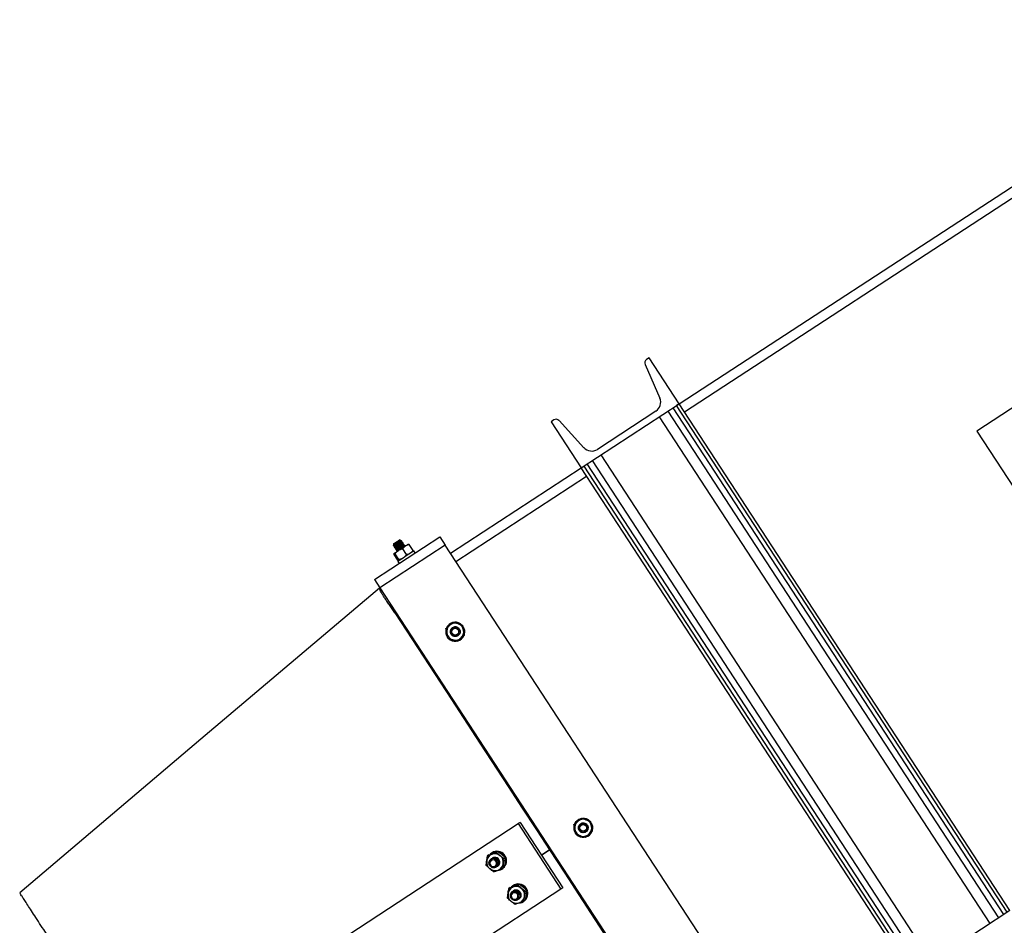
# Model space of a CAD drawing. Units: inches. Extents: x 0 to 1440, y 0 to 708.
# Drawn here: x 1001 to 1026, y 412 to 435 of the extents above; entities that cross this region are included whole.
import ezdxf

# ---------------------------------------------------------------- set-up
doc = ezdxf.new("R2010")
doc.units = ezdxf.units.IN
doc.header["$LTSCALE"] = 50
doc.header["$MEASUREMENT"] = 0

# ---------------------------------------------------------------- blocks, each defined once
blk = doc.blocks.new('COMBINED-20')
at = {"color": 2}
for p, q in [((4698.525, 436.94), (4713.598, 446.78)), ((4698.662, 436.731), (4713.734, 446.571)), ((4711.17, 439.523), (4706.146, 436.243)), ((4697.754, 438.121), (4697.683, 438.075)), ((4698.525, 436.94), (4697.754, 438.121)), ((4697.646, 437.951), (4698.025, 437.086)), ((4696.013, 435.3), (4698.525, 436.94)), ((4697.925, 436.752), (4696.427, 435.774)), ((4706.714, 423.776), (4698.241, 436.755)), ((4706.844, 423.861), (4698.371, 436.84)), ((4698.525, 436.94), (4698.454, 436.894)), ((4706.927, 423.915), (4698.454, 436.894)), ((4706.998, 423.961), (4698.525, 436.94)), ((4695.313, 436.528), (4695.242, 436.481)), ((4696.08, 435.817), (4695.442, 436.512)), ((4706.491, 423.631), (4698.018, 436.61)), ((4695.242, 436.481), (4696.013, 435.3)), ((4706.146, 436.243), (4709.426, 431.219)), ((4704.77, 422.507), (4696.297, 435.486)), ((4704.993, 422.652), (4696.52, 435.631)), ((4692.663, 433.114), (4696.013, 435.3)), ((4696.084, 435.347), (4696.013, 435.3)), ((4704.486, 422.321), (4696.013, 435.3)), ((4704.557, 422.368), (4696.084, 435.347)), ((4704.64, 422.422), (4696.167, 435.401)), ((4692.8, 432.905), (4696.15, 435.091)), ((4690.715, 432.439), (4692.39, 433.533)), ((4692.39, 433.533), (4692.527, 433.323)), ((4692.527, 433.323), (4690.852, 432.23)), ((4691.196, 433.31), (4691.197, 433.311)), ((4691.203, 433.344), (4691.197, 433.312)), ((4691.206, 433.357), (4691.205, 433.352)), ((4691.216, 433.273), (4691.219, 433.268)), ((4691.243, 433.232), (4691.247, 433.226)), ((4691.376, 433.448), (4691.353, 433.452)), ((4691.369, 433.432), (4691.377, 433.446)), ((4691.415, 433.426), (4691.411, 433.431)), ((4691.533, 433.077), (4691.437, 433.224)), ((4691.442, 433.384), (4691.439, 433.389)), ((4691.47, 433.342), (4691.466, 433.347)), ((4691.492, 433.29), (4691.497, 433.299)), ((4691.497, 433.3), (4691.493, 433.305)), ((4691.701, 433.186), (4691.604, 433.334)), ((4701.273, 419.925), (4692.527, 433.323)), ((4691.31, 432.931), (4691.214, 433.079)), ((4691.337, 432.949), (4691.241, 433.097)), ((4691.27, 433.19), (4691.274, 433.184)), ((4691.316, 433.184), (4691.31, 433.171)), ((4691.418, 432.976), (4691.424, 432.976)), ((4691.757, 433.119), (4691.723, 433.171)), ((4691.315, 432.905), (4691.349, 432.853)), ((4690.715, 432.439), (4690.852, 432.23)), ((4690.839, 432.221), (4690.852, 432.23)), ((4690.852, 432.23), (4699.598, 418.832)), ((4691.262, 431.602), (4691.236, 431.585)), ((4692.985, 431.212), (4692.996, 431.219)), ((4684.651, 419.822), (4694.399, 426.186)), ((4694.45, 426.219), (4694.399, 426.186)), ((4694.399, 426.186), (4695.492, 424.511)), ((4694.45, 426.219), (4695.543, 424.544)), ((4696.265, 426.188), (4696.276, 426.194)), ((4693.647, 425.384), (4693.611, 425.361)), ((4693.727, 425.441), (4693.714, 425.432)), ((4693.876, 425.472), (4693.84, 425.449)), ((4694.996, 425.382), (4695.199, 425.514)), ((4695.199, 425.514), (4694.996, 425.382)), ((4695.199, 425.514), (4695.225, 425.531)), ((4693.704, 425.285), (4693.703, 425.284)), ((4693.714, 425.291), (4693.713, 425.29)), ((4693.725, 425.298), (4693.723, 425.297)), ((4694.071, 425.313), (4694.036, 425.29)), ((4693.834, 425.071), (4693.836, 425.072)), ((4693.845, 425.078), (4693.846, 425.078)), ((4693.865, 425.091), (4693.866, 425.092)), ((4693.98, 425.025), (4693.993, 425.033)), ((4694.014, 425.048), (4693.993, 425.033)), ((4693.999, 425.042), (4694.001, 425.04)), ((4694.014, 425.048), (4694.001, 425.04)), ((4694.037, 425.066), (4694.002, 425.043)), ((4694.012, 425.05), (4694.014, 425.048)), ((4694.422, 424.635), (4694.386, 424.612)), ((4695.492, 424.511), (4685.744, 418.147)), ((4694.193, 424.546), (4694.157, 424.523)), ((4694.253, 424.448), (4694.251, 424.447)), ((4694.273, 424.603), (4694.261, 424.595)), ((4694.263, 424.455), (4694.262, 424.454)), ((4694.269, 424.458), (4694.267, 424.456)), ((4694.273, 424.462), (4694.272, 424.461)), ((4694.618, 424.477), (4694.582, 424.453)), ((4694.613, 424.426), (4694.629, 424.428)), ((4694.614, 424.432), (4694.641, 424.436)), ((4694.631, 424.473), (4694.619, 424.465)), ((4694.641, 424.436), (4694.629, 424.428)), ((4695.543, 424.544), (4695.492, 424.511)), ((4694.383, 424.235), (4694.384, 424.236)), ((4694.393, 424.241), (4694.394, 424.242)), ((4694.403, 424.248), (4694.405, 424.249)), ((4694.413, 424.255), (4694.415, 424.255)), ((4694.527, 424.187), (4694.54, 424.196)), ((4694.585, 424.23), (4694.549, 424.206)), ((4694.573, 424.222), (4694.551, 424.203)), ((4706.998, 423.961), (4704.486, 422.321))]:
    blk.add_line(p, q, dxfattribs=at)
at = {"color": 2, "flags": 128}
for points in [[(4691.206, 433.357), (4691.212, 433.36), (4691.228, 433.371), (4691.251, 433.386), (4691.279, 433.405), (4691.308, 433.423), (4691.331, 433.438), (4691.347, 433.449), (4691.353, 433.452), (4691.353, 433.452)], [(4691.325, 433.181), (4691.348, 433.196), (4691.371, 433.211), (4691.395, 433.227), (4691.419, 433.243), (4691.443, 433.258), (4691.465, 433.273), (4691.487, 433.287), (4691.507, 433.3)], [(4691.507, 433.3), (4691.525, 433.312), (4691.541, 433.322), (4691.554, 433.331), (4691.565, 433.338), (4691.572, 433.343), (4691.577, 433.346), (4691.579, 433.347), (4691.577, 433.346)], [(4691.214, 433.109), (4691.218, 433.112), (4691.226, 433.117), (4691.237, 433.123), (4691.25, 433.132), (4691.266, 433.142), (4691.284, 433.154), (4691.304, 433.167), (4691.325, 433.181)], [(4691.723, 433.171), (4691.718, 433.168), (4691.701, 433.157), (4691.673, 433.138), (4691.636, 433.114), (4691.592, 433.086), (4691.544, 433.054), (4691.494, 433.022), (4691.446, 432.99), (4691.402, 432.961), (4691.365, 432.937), (4691.337, 432.919), (4691.32, 432.908), (4691.315, 432.905)], [(4690.839, 432.221), (4686.267, 428.349), (4681.623, 424.416)], [(4691.236, 431.585), (4692.688, 429.362), (4693.414, 428.25), (4694.139, 427.138), (4694.502, 426.582), (4694.865, 426.026), (4695.199, 425.514)], [(4695.199, 425.514), (4695.591, 424.914), (4695.954, 424.358), (4696.68, 423.247), (4697.043, 422.691), (4697.768, 421.579), (4699.163, 419.443)], [(4693.697, 425.111), (4693.725, 425.092), (4693.758, 425.084), (4693.791, 425.089), (4693.819, 425.107), (4693.837, 425.135), (4693.844, 425.168), (4693.838, 425.201), (4693.819, 425.23), (4693.792, 425.249), (4693.759, 425.257), (4693.726, 425.252), (4693.698, 425.234), (4693.679, 425.206), (4693.673, 425.173), (4693.679, 425.14), (4693.697, 425.111)], [(4693.723, 425.296), (4693.719, 425.293), (4693.706, 425.278)], [(4681.623, 424.416), (4681.623, 424.416)], [(4694.327, 424.249), (4694.357, 424.263), (4694.379, 424.288), (4694.39, 424.319), (4694.388, 424.353), (4694.373, 424.384), (4694.348, 424.407), (4694.316, 424.419), (4694.283, 424.418), (4694.253, 424.403), (4694.231, 424.379), (4694.22, 424.347), (4694.222, 424.313), (4694.237, 424.282), (4694.262, 424.259), (4694.294, 424.248), (4694.327, 424.249)]]:
    blk.add_lwpolyline(points, dxfattribs=at)
at = {"color": 2}
for centre in [(4692.783, 431.102), (4696.063, 426.078)]:
    blk.add_circle(centre, 0.0875, dxfattribs=at)
for centre, radius, start, end in [((4697.738, 437.991), 0.1, 123.1373, 203.6743), ((4697.778, 436.978), 0.27, 303.1373, 23.6743), ((4695.368, 436.444), 0.1, 42.6003, 123.1373), ((4696.279, 436), 0.27, 222.6003, 303.1373), ((4692.783, 431.102), 0.244, 106.5307, 155.2831), ((4692.783, 431.102), 0.219, 130.6146, 190.6146), ((4692.783, 431.102), 0.219, 70.6146, 130.6146), ((4692.783, 431.102), 0.244, 44.7561, 95.0947), ((4692.783, 431.102), 0.125, 33.1373, 78.1373), ((4692.783, 431.102), 0.219, 10.6146, 70.6146), ((4692.783, 431.102), 0.244, 345.6872, 28.6373), ((4692.783, 431.102), 0.244, 166.824, 214.2925), ((4692.783, 431.102), 0.219, 190.6146, 250.6146), ((4692.783, 431.102), 0.219, 250.6146, 310.6146), ((4692.783, 431.102), 0.244, 286.9837, 334.3223), ((4692.783, 431.102), 0.125, 351.5463, 33.1373), ((4692.783, 431.102), 0.219, 310.6146, 10.6146), ((4692.783, 431.102), 0.244, 225.4381, 275.9309), ((4696.063, 426.078), 0.243, 106.5307, 155.2831), ((4696.063, 426.078), 0.219, 130.6146, 190.6146), ((4696.063, 426.078), 0.219, 70.6146, 130.6146), ((4696.063, 426.078), 0.243, 44.7561, 95.0947), ((4696.063, 426.078), 0.125, 33.1373, 78.1373), ((4696.063, 426.078), 0.219, 10.6146, 70.6146), ((4696.063, 426.078), 0.125, 351.5463, 33.1373), ((4696.063, 426.078), 0.244, 345.6872, 28.6373), ((4696.063, 426.078), 0.244, 166.824, 214.2925), ((4696.063, 426.078), 0.219, 190.6146, 250.6146), ((4696.063, 426.078), 0.243, 225.4381, 275.9309), ((4696.063, 426.078), 0.219, 250.6146, 310.6146), ((4696.063, 426.078), 0.244, 286.9837, 334.3223), ((4696.063, 426.078), 0.219, 310.6146, 10.6146), ((4693.796, 425.207), 0.209, 111.1413, 172.5153), ((4693.84, 425.239), 0.231, 85.8177, 135.6703), ((4693.796, 425.201), 0.215, 50.367, 110.5267), ((4693.855, 425.233), 0.244, 319.4701, 121.5494), ((4693.837, 425.222), 0.248, 25.1358, 78.8427), ((4693.811, 425.205), 0.224, 172.4264, 230.8811), ((4693.799, 425.197), 0.125, 301.773, 123.4124), ((4693.767, 425.172), 0.121, 314.3781, 359.8911), ((4693.807, 425.19), 0.209, 291.1416, 352.5189), ((4693.792, 425.192), 0.224, 352.4202, 50.8827), ((4693.845, 425.222), 0.241, 324.4565, 18.3973), ((4693.807, 425.197), 0.215, 230.367, 290.5267), ((4693.855, 425.218), 0.23, 275.2796, 309.4673), ((4694.387, 424.402), 0.231, 86.0624, 137.3546), ((4694.402, 424.399), 0.242, 18.0053, 122.057), ((4694.384, 424.385), 0.248, 23.1334, 77.1834), ((4694.358, 424.367), 0.224, 172.6861, 231.1471), ((4694.343, 424.37), 0.209, 111.426, 172.7868), ((4694.343, 424.363), 0.215, 50.6237, 110.8051), ((4694.346, 424.36), 0.125, 351.4916, 125.8465), ((4694.307, 424.334), 0.128, 14.6268, 58.3753), ((4694.338, 424.355), 0.224, 352.6887, 51.1363), ((4694.394, 424.384), 0.239, 324.3995, 10.5547), ((4694.407, 424.393), 0.238, 319.947, 10.5806), ((4694.353, 424.359), 0.215, 230.6202, 290.8078), ((4694.401, 424.38), 0.23, 273.3208, 313.6315), ((4694.351, 424.356), 0.119, 303.7299, 352.763), ((4694.353, 424.353), 0.209, 291.417, 352.7896)]:
    blk.add_arc(centre, radius, start, end, dxfattribs=at)
for points, knots in [([(4691.198, 433.311), (4691.198, 433.312), (4691.198, 433.313), (4691.212, 433.324), (4691.235, 433.341), (4691.264, 433.362), (4691.296, 433.385), (4691.327, 433.407), (4691.353, 433.426), (4691.37, 433.44), (4691.378, 433.447), (4691.376, 433.447), (4691.376, 433.447)], [0, 0, 0, 0, 0.078116, 0.192439, 0.305476, 0.417161, 0.526355, 0.63536, 0.740771, 0.846238, 0.948657, 1, 1, 1, 1]), ([(4691.198, 433.311), (4691.204, 433.311), (4691.216, 433.312), (4691.228, 433.312), (4691.234, 433.313)], [0, 0, 0, 0, 0.467173, 1, 1, 1, 1]), ([(4691.209, 433.354), (4691.206, 433.35), (4691.203, 433.345), (4691.204, 433.344), (4691.204, 433.344)], [0, 0, 0, 0, 0.977155, 1, 1, 1, 1]), ([(4691.205, 433.352), (4691.205, 433.352), (4691.205, 433.352), (4691.208, 433.353), (4691.209, 433.354)], [0, 0, 0, 0, 0.421483, 1, 1, 1, 1]), ([(4691.409, 433.43), (4691.41, 433.431), (4691.415, 433.432), (4691.407, 433.424), (4691.386, 433.407), (4691.353, 433.382), (4691.314, 433.352), (4691.274, 433.323), (4691.241, 433.298), (4691.219, 433.279), (4691.217, 433.275), (4691.216, 433.273)], [0, 0, 0, 0, 0.032632, 0.153548, 0.274486, 0.39539, 0.516313, 0.637246, 0.758165, 0.879077, 1, 1, 1, 1]), ([(4691.234, 433.31), (4691.231, 433.304), (4691.225, 433.292), (4691.219, 433.281), (4691.216, 433.275)], [0, 0, 0, 0, 0.499385, 1, 1, 1, 1]), ([(4691.415, 433.426), (4691.414, 433.424), (4691.412, 433.42), (4691.389, 433.402), (4691.357, 433.376), (4691.317, 433.347), (4691.278, 433.318), (4691.244, 433.292), (4691.223, 433.275), (4691.216, 433.267), (4691.223, 433.269), (4691.225, 433.27)], [0, 0, 0, 0, 0.1161823, 0.2323858, 0.3485564, 0.4647458, 0.5809178, 0.6971257, 0.8133037, 0.929486, 1, 1, 1, 1]), ([(4691.223, 433.269), (4691.23, 433.269), (4691.242, 433.27), (4691.255, 433.271), (4691.261, 433.271)], [0, 0, 0, 0, 0.500021, 1, 1, 1, 1]), ([(4691.368, 433.431), (4691.368, 433.43), (4691.366, 433.427), (4691.352, 433.414), (4691.328, 433.395), (4691.3, 433.373), (4691.272, 433.351), (4691.248, 433.332), (4691.232, 433.318), (4691.231, 433.314), (4691.23, 433.313)], [0, 0, 0, 0, 0.084356, 0.215162, 0.345983, 0.476757, 0.607599, 0.738383, 0.869189, 1, 1, 1, 1]), ([(4691.37, 433.428), (4691.371, 433.428), (4691.375, 433.429), (4691.37, 433.423), (4691.355, 433.409), (4691.332, 433.39), (4691.303, 433.368), (4691.275, 433.346), (4691.252, 433.327), (4691.237, 433.314), (4691.236, 433.312), (4691.236, 433.311)], [0, 0, 0, 0, 0.044989, 0.171617, 0.298253, 0.424903, 0.551533, 0.678138, 0.804788, 0.931423, 1, 1, 1, 1]), ([(4691.436, 433.388), (4691.437, 433.389), (4691.442, 433.39), (4691.434, 433.382), (4691.414, 433.365), (4691.38, 433.34), (4691.341, 433.31), (4691.302, 433.281), (4691.269, 433.256), (4691.246, 433.237), (4691.244, 433.233), (4691.243, 433.232)], [0, 0, 0, 0, 0.032628, 0.15355, 0.274474, 0.39538, 0.516333, 0.63724, 0.758161, 0.879075, 1, 1, 1, 1]), ([(4691.262, 433.268), (4691.259, 433.262), (4691.253, 433.251), (4691.247, 433.239), (4691.244, 433.233)], [0, 0, 0, 0, 0.499385, 1, 1, 1, 1]), ([(4691.442, 433.384), (4691.441, 433.382), (4691.439, 433.378), (4691.417, 433.36), (4691.384, 433.335), (4691.344, 433.305), (4691.305, 433.276), (4691.272, 433.25), (4691.251, 433.233), (4691.243, 433.225), (4691.25, 433.227), (4691.252, 433.228)], [0, 0, 0, 0, 0.1161782, 0.2323806, 0.34855, 0.4647382, 0.5809352, 0.6971193, 0.8132962, 0.9294844, 1, 1, 1, 1]), ([(4691.25, 433.227), (4691.257, 433.227), (4691.27, 433.228), (4691.282, 433.229), (4691.289, 433.229)], [0, 0, 0, 0, 0.50014, 1, 1, 1, 1]), ([(4691.395, 433.389), (4691.395, 433.388), (4691.394, 433.385), (4691.379, 433.373), (4691.356, 433.354), (4691.327, 433.331), (4691.299, 433.309), (4691.275, 433.29), (4691.26, 433.276), (4691.258, 433.273), (4691.258, 433.271)], [0, 0, 0, 0, 0.084356, 0.215162, 0.345983, 0.476783, 0.607599, 0.738383, 0.869189, 1, 1, 1, 1]), ([(4691.398, 433.386), (4691.399, 433.386), (4691.403, 433.387), (4691.397, 433.381), (4691.383, 433.368), (4691.359, 433.348), (4691.331, 433.326), (4691.302, 433.304), (4691.279, 433.285), (4691.265, 433.272), (4691.264, 433.27), (4691.263, 433.269)], [0, 0, 0, 0, 0.044989, 0.171616, 0.298252, 0.424901, 0.55153, 0.678175, 0.804789, 0.931424, 1, 1, 1, 1]), ([(4691.464, 433.347), (4691.465, 433.347), (4691.469, 433.348), (4691.462, 433.341), (4691.441, 433.323), (4691.408, 433.298), (4691.368, 433.269), (4691.329, 433.239), (4691.296, 433.214), (4691.273, 433.195), (4691.271, 433.192), (4691.27, 433.19)], [0, 0, 0, 0, 0.03263, 0.153555, 0.274468, 0.395373, 0.516326, 0.637232, 0.758153, 0.879083, 1, 1, 1, 1]), ([(4691.289, 433.226), (4691.286, 433.22), (4691.28, 433.209), (4691.274, 433.197), (4691.271, 433.191)], [0, 0, 0, 0, 0.499496, 1, 1, 1, 1]), ([(4691.47, 433.342), (4691.469, 433.34), (4691.467, 433.336), (4691.444, 433.318), (4691.411, 433.293), (4691.372, 433.263), (4691.332, 433.234), (4691.299, 433.208), (4691.278, 433.191), (4691.271, 433.183), (4691.277, 433.185), (4691.28, 433.186)], [0, 0, 0, 0, 0.11619, 0.232369, 0.348556, 0.464755, 0.580928, 0.697114, 0.813293, 0.929483, 1, 1, 1, 1]), ([(4691.423, 433.347), (4691.422, 433.346), (4691.421, 433.344), (4691.406, 433.331), (4691.383, 433.312), (4691.355, 433.289), (4691.326, 433.267), (4691.303, 433.248), (4691.287, 433.234), (4691.286, 433.231), (4691.285, 433.229)], [0, 0, 0, 0, 0.084369, 0.215175, 0.345959, 0.476801, 0.607575, 0.738395, 0.869202, 1, 1, 1, 1]), ([(4691.425, 433.344), (4691.426, 433.344), (4691.43, 433.345), (4691.425, 433.339), (4691.41, 433.326), (4691.386, 433.306), (4691.358, 433.284), (4691.33, 433.262), (4691.306, 433.243), (4691.292, 433.231), (4691.291, 433.228), (4691.29, 433.227)], [0, 0, 0, 0, 0.044989, 0.171616, 0.298252, 0.424901, 0.55153, 0.678175, 0.804789, 0.931424, 1, 1, 1, 1]), ([(4691.45, 433.306), (4691.45, 433.304), (4691.448, 433.302), (4691.434, 433.289), (4691.41, 433.27), (4691.382, 433.248), (4691.354, 433.225), (4691.33, 433.206), (4691.314, 433.192), (4691.313, 433.189), (4691.312, 433.187)], [0, 0, 0, 0, 0.084355, 0.215179, 0.345981, 0.476786, 0.607563, 0.738388, 0.869198, 1, 1, 1, 1]), ([(4691.452, 433.302), (4691.453, 433.302), (4691.457, 433.303), (4691.452, 433.297), (4691.437, 433.284), (4691.414, 433.265), (4691.385, 433.242), (4691.357, 433.22), (4691.334, 433.201), (4691.319, 433.189), (4691.318, 433.186), (4691.318, 433.185)], [0, 0, 0, 0, 0.044989, 0.17163, 0.29828, 0.424873, 0.551544, 0.678149, 0.804799, 0.931435, 1, 1, 1, 1]), ([(4691.437, 433.224), (4691.426, 433.222), (4691.387, 433.214), (4691.351, 433.195), (4691.325, 433.181)], [0, 0, 0, 0, 0.262073, 1, 1, 1, 1]), ([(4691.41, 433.431), (4691.404, 433.431), (4691.391, 433.43), (4691.378, 433.429), (4691.371, 433.429)], [0, 0, 0, 0, 0.500483, 1, 1, 1, 1]), ([(4691.397, 433.39), (4691.4, 433.396), (4691.406, 433.407), (4691.412, 433.419), (4691.415, 433.425)], [0, 0, 0, 0, 0.499335, 1, 1, 1, 1]), ([(4691.438, 433.389), (4691.431, 433.389), (4691.418, 433.388), (4691.405, 433.387), (4691.399, 433.387)], [0, 0, 0, 0, 0.500467, 1, 1, 1, 1]), ([(4691.491, 433.305), (4691.492, 433.305), (4691.497, 433.307), (4691.489, 433.299), (4691.468, 433.282), (4691.437, 433.257), (4691.413, 433.239), (4691.402, 433.231)], [0, 0, 0, 0, 0.0656547, 0.3089688, 0.552274, 0.7956419, 1, 1, 1, 1]), ([(4691.424, 433.348), (4691.427, 433.354), (4691.433, 433.366), (4691.439, 433.377), (4691.442, 433.383)], [0, 0, 0, 0, 0.499335, 1, 1, 1, 1]), ([(4691.465, 433.348), (4691.459, 433.347), (4691.446, 433.346), (4691.433, 433.345), (4691.426, 433.345)], [0, 0, 0, 0, 0.500347, 1, 1, 1, 1]), ([(4691.507, 433.3), (4691.484, 433.28), (4691.458, 433.258), (4691.439, 433.228), (4691.437, 433.224)], [0, 0, 0, 0, 0.872226, 1, 1, 1, 1]), ([(4691.451, 433.306), (4691.454, 433.312), (4691.46, 433.324), (4691.466, 433.335), (4691.469, 433.341)], [0, 0, 0, 0, 0.499603, 1, 1, 1, 1]), ([(4691.492, 433.306), (4691.486, 433.305), (4691.473, 433.304), (4691.46, 433.304), (4691.453, 433.303)], [0, 0, 0, 0, 0.50057, 1, 1, 1, 1]), ([(4691.497, 433.3), (4691.496, 433.298), (4691.495, 433.295), (4691.48, 433.283), (4691.473, 433.278)], [0, 0, 0, 0, 0.543493, 1, 1, 1, 1]), ([(4691.604, 433.334), (4691.572, 433.327), (4691.538, 433.319), (4691.509, 433.301), (4691.507, 433.3)], [0, 0, 0, 0, 0.932011, 1, 1, 1, 1]), ([(4691.577, 433.346), (4691.583, 433.345), (4691.59, 433.344), (4691.603, 433.335), (4691.604, 433.334)], [0, 0, 0, 0, 0.87225, 1, 1, 1, 1]), ([(4691.214, 433.109), (4691.212, 433.103), (4691.21, 433.096), (4691.213, 433.081), (4691.214, 433.079)], [0, 0, 0, 0, 0.872224, 1, 1, 1, 1]), ([(4691.241, 433.097), (4691.23, 433.104), (4691.219, 433.111), (4691.214, 433.109), (4691.214, 433.109)], [0, 0, 0, 0, 0.9320613, 1, 1, 1, 1]), ([(4691.325, 433.181), (4691.319, 433.177), (4691.286, 433.154), (4691.261, 433.122), (4691.241, 433.097)], [0, 0, 0, 0, 0.189647, 1, 1, 1, 1]), ([(4691.278, 433.185), (4691.284, 433.185), (4691.297, 433.186), (4691.31, 433.187), (4691.316, 433.187)], [0, 0, 0, 0, 0.500259, 1, 1, 1, 1]), ([(4691.449, 432.992), (4691.442, 432.988), (4691.408, 432.967), (4691.369, 432.957), (4691.337, 432.949)], [0, 0, 0, 0, 0.189659, 1, 1, 1, 1]), ([(4691.533, 433.077), (4691.527, 433.068), (4691.503, 433.036), (4691.472, 433.01), (4691.449, 432.992)], [0, 0, 0, 0, 0.262092, 1, 1, 1, 1]), ([(4691.63, 433.111), (4691.603, 433.098), (4691.572, 433.083), (4691.537, 433.077), (4691.533, 433.077)], [0, 0, 0, 0, 0.872211, 1, 1, 1, 1]), ([(4691.701, 433.186), (4691.681, 433.16), (4691.661, 433.131), (4691.632, 433.112), (4691.63, 433.111)], [0, 0, 0, 0, 0.932092, 1, 1, 1, 1]), ([(4691.701, 433.156), (4691.702, 433.162), (4691.705, 433.169), (4691.701, 433.184), (4691.701, 433.186)], [0, 0, 0, 0, 0.872224, 1, 1, 1, 1]), ([(4691.337, 432.919), (4691.331, 432.92), (4691.324, 432.921), (4691.311, 432.93), (4691.31, 432.931)], [0, 0, 0, 0, 0.87223, 1, 1, 1, 1]), ([(4691.337, 432.949), (4691.34, 432.936), (4691.342, 432.923), (4691.338, 432.919), (4691.337, 432.919)], [0, 0, 0, 0, 0.9320653, 1, 1, 1, 1]), ([(4691.236, 431.585), (4691.212, 431.619), (4691.164, 431.687), (4691.095, 431.788), (4691.03, 431.884), (4690.973, 431.972), (4690.924, 432.05), (4690.884, 432.116), (4690.856, 432.167), (4690.84, 432.203), (4690.836, 432.218), (4690.838, 432.221), (4690.839, 432.221)], [0, 0, 0, 0, 0.1055387, 0.2125347, 0.3195243, 0.4265955, 0.5336682, 0.640766, 0.747871, 0.8550334, 0.9622054, 1, 1, 1, 1]), ([(4692.544, 431.186), (4692.574, 431.211), (4692.606, 431.238), (4692.638, 431.266), (4692.64, 431.268)], [0, 0, 0, 0, 0.932035, 1, 1, 1, 1]), ([(4692.568, 431.062), (4692.566, 431.07), (4692.558, 431.112), (4692.551, 431.153), (4692.544, 431.186)], [0, 0, 0, 0, 0.1896825, 1, 1, 1, 1]), ([(4692.64, 431.268), (4692.669, 431.292), (4692.702, 431.32), (4692.732, 431.347), (4692.736, 431.35)], [0, 0, 0, 0, 0.872206, 1, 1, 1, 1]), ([(4692.887, 431.17), (4692.895, 431.155), (4692.91, 431.126), (4692.908, 431.075), (4692.889, 431.029), (4692.853, 430.994), (4692.806, 430.976), (4692.756, 430.976), (4692.71, 430.996), (4692.675, 431.032), (4692.657, 431.078), (4692.657, 431.128), (4692.677, 431.174), (4692.713, 431.209), (4692.759, 431.229), (4692.791, 431.226), (4692.808, 431.224)], [0, 0, 0, 0, 0.071502, 0.143027, 0.214557, 0.28607, 0.357602, 0.429127, 0.50065, 0.572172, 0.643674, 0.715199, 0.786735, 0.858247, 0.929769, 1, 1, 1, 1]), ([(4692.808, 431.224), (4692.795, 431.225), (4692.767, 431.227), (4692.727, 431.212), (4692.694, 431.186), (4692.673, 431.151), (4692.664, 431.111), (4692.67, 431.071), (4692.688, 431.036), (4692.717, 431.01), (4692.752, 430.995), (4692.79, 430.992), (4692.825, 431.003), (4692.855, 431.024), (4692.875, 431.054), (4692.884, 431.088), (4692.881, 431.123), (4692.867, 431.154), (4692.844, 431.178), (4692.814, 431.192), (4692.789, 431.195), (4692.775, 431.193), (4692.772, 431.192)], [0, 0, 0, 0, 0.058009, 0.116038, 0.17407, 0.23085, 0.286986, 0.342434, 0.396675, 0.450801, 0.503138, 0.555507, 0.606365, 0.656836, 0.706374, 0.754915, 0.803126, 0.849811, 0.896498, 0.941436, 0.986227, 1, 1, 1, 1]), ([(4692.711, 431.158), (4692.717, 431.167), (4692.728, 431.184), (4692.755, 431.202), (4692.787, 431.212), (4692.823, 431.21), (4692.854, 431.198), (4692.875, 431.183), (4692.884, 431.173), (4692.887, 431.17)], [0, 0, 0, 0, 0.146878, 0.293318, 0.461692, 0.630517, 0.809248, 0.934366, 1, 1, 1, 1]), ([(4692.772, 431.192), (4692.768, 431.192), (4692.755, 431.19), (4692.739, 431.182), (4692.722, 431.171), (4692.715, 431.163), (4692.711, 431.158)], [0, 0, 0, 0, 0.175368, 0.528508, 0.76023, 1, 1, 1, 1]), ([(4692.736, 431.35), (4692.773, 431.337), (4692.812, 431.323), (4692.853, 431.309), (4692.855, 431.308)], [0, 0, 0, 0, 0.93205, 1, 1, 1, 1]), ([(4692.855, 431.308), (4692.891, 431.296), (4692.931, 431.281), (4692.97, 431.268), (4692.974, 431.266)], [0, 0, 0, 0, 0.872268, 1, 1, 1, 1]), ([(4692.998, 431.142), (4692.996, 431.15), (4692.988, 431.193), (4692.981, 431.233), (4692.974, 431.266)], [0, 0, 0, 0, 0.18968, 1, 1, 1, 1]), ([(4692.591, 430.937), (4692.589, 430.948), (4692.582, 430.988), (4692.574, 431.03), (4692.568, 431.062)], [0, 0, 0, 0, 0.262059, 1, 1, 1, 1]), ([(4692.71, 430.895), (4692.675, 430.908), (4692.634, 430.922), (4692.596, 430.936), (4692.591, 430.937)], [0, 0, 0, 0, 0.872268, 1, 1, 1, 1]), ([(4692.925, 430.936), (4692.897, 430.911), (4692.864, 430.883), (4692.833, 430.857), (4692.829, 430.854)], [0, 0, 0, 0, 0.872199, 1, 1, 1, 1]), ([(4693.021, 431.018), (4692.992, 430.993), (4692.96, 430.966), (4692.927, 430.938), (4692.925, 430.936)], [0, 0, 0, 0, 0.931977, 1, 1, 1, 1]), ([(4693.021, 431.018), (4693.019, 431.028), (4693.012, 431.068), (4693.004, 431.111), (4692.998, 431.142)], [0, 0, 0, 0, 0.26215, 1, 1, 1, 1]), ([(4692.829, 430.854), (4692.793, 430.866), (4692.753, 430.88), (4692.713, 430.895), (4692.71, 430.895)], [0, 0, 0, 0, 0.93205, 1, 1, 1, 1]), ([(4695.824, 426.161), (4695.854, 426.187), (4695.885, 426.214), (4695.918, 426.242), (4695.92, 426.244)], [0, 0, 0, 0, 0.9320716, 1, 1, 1, 1]), ([(4695.848, 426.037), (4695.846, 426.045), (4695.838, 426.088), (4695.831, 426.128), (4695.824, 426.161)], [0, 0, 0, 0, 0.1896825, 1, 1, 1, 1]), ([(4695.92, 426.244), (4695.949, 426.268), (4695.981, 426.296), (4696.012, 426.323), (4696.016, 426.326)], [0, 0, 0, 0, 0.872211, 1, 1, 1, 1]), ([(4696.167, 426.146), (4696.175, 426.131), (4696.189, 426.102), (4696.188, 426.051), (4696.169, 426.005), (4696.133, 425.97), (4696.086, 425.952), (4696.036, 425.952), (4695.99, 425.972), (4695.955, 426.008), (4695.937, 426.054), (4695.937, 426.104), (4695.957, 426.15), (4695.992, 426.185), (4696.039, 426.204), (4696.071, 426.201), (4696.087, 426.2)], [0, 0, 0, 0, 0.071528, 0.143052, 0.214563, 0.286076, 0.357609, 0.42912, 0.500644, 0.572156, 0.643684, 0.715209, 0.786715, 0.858246, 0.929769, 1, 1, 1, 1]), ([(4696.088, 426.2), (4696.074, 426.201), (4696.047, 426.203), (4696.007, 426.188), (4695.974, 426.162), (4695.953, 426.127), (4695.944, 426.087), (4695.95, 426.047), (4695.968, 426.012), (4695.997, 425.986), (4696.032, 425.971), (4696.07, 425.968), (4696.105, 425.979), (4696.135, 426), (4696.155, 426.03), (4696.164, 426.064), (4696.161, 426.098), (4696.147, 426.129), (4696.124, 426.153), (4696.094, 426.168), (4696.069, 426.171), (4696.055, 426.169), (4696.052, 426.168)], [0, 0, 0, 0, 0.058019, 0.116033, 0.174073, 0.23085, 0.286984, 0.342429, 0.396668, 0.450809, 0.503143, 0.555523, 0.606374, 0.656827, 0.706385, 0.754927, 0.803136, 0.84979, 0.896503, 0.941438, 0.986228, 1, 1, 1, 1]), ([(4695.991, 426.134), (4695.997, 426.143), (4696.008, 426.16), (4696.035, 426.178), (4696.067, 426.188), (4696.103, 426.186), (4696.134, 426.174), (4696.155, 426.159), (4696.164, 426.149), (4696.167, 426.146)], [0, 0, 0, 0, 0.146877, 0.293316, 0.46169, 0.630513, 0.809244, 0.934398, 1, 1, 1, 1]), ([(4696.052, 426.168), (4696.048, 426.168), (4696.035, 426.166), (4696.018, 426.158), (4696.002, 426.147), (4695.995, 426.138), (4695.991, 426.134)], [0, 0, 0, 0, 0.175249, 0.528633, 0.760215, 1, 1, 1, 1]), ([(4696.016, 426.326), (4696.053, 426.313), (4696.092, 426.299), (4696.132, 426.285), (4696.135, 426.284)], [0, 0, 0, 0, 0.93205, 1, 1, 1, 1]), ([(4696.135, 426.284), (4696.171, 426.272), (4696.211, 426.257), (4696.25, 426.244), (4696.254, 426.242)], [0, 0, 0, 0, 0.872212, 1, 1, 1, 1]), ([(4696.278, 426.118), (4696.276, 426.126), (4696.268, 426.168), (4696.261, 426.209), (4696.254, 426.242)], [0, 0, 0, 0, 0.1896561, 1, 1, 1, 1]), ([(4695.871, 425.913), (4695.869, 425.924), (4695.861, 425.964), (4695.853, 426.006), (4695.848, 426.037)], [0, 0, 0, 0, 0.262159, 1, 1, 1, 1]), ([(4695.99, 425.871), (4695.955, 425.884), (4695.914, 425.898), (4695.876, 425.912), (4695.871, 425.913)], [0, 0, 0, 0, 0.8723142, 1, 1, 1, 1]), ([(4696.205, 425.912), (4696.176, 425.887), (4696.144, 425.859), (4696.113, 425.833), (4696.109, 425.829)], [0, 0, 0, 0, 0.8722183, 1, 1, 1, 1]), ([(4696.301, 425.994), (4696.271, 425.969), (4696.24, 425.941), (4696.207, 425.914), (4696.205, 425.912)], [0, 0, 0, 0, 0.9321232, 1, 1, 1, 1]), ([(4696.301, 425.994), (4696.299, 426.004), (4696.291, 426.044), (4696.284, 426.087), (4696.278, 426.118)], [0, 0, 0, 0, 0.262187, 1, 1, 1, 1]), ([(4696.109, 425.829), (4696.073, 425.842), (4696.033, 425.856), (4695.993, 425.87), (4695.99, 425.871)], [0, 0, 0, 0, 0.932098, 1, 1, 1, 1]), ([(4693.611, 425.361), (4693.62, 425.364), (4693.654, 425.377), (4693.693, 425.391), (4693.721, 425.402)], [0, 0, 0, 0, 0.2620782, 1, 1, 1, 1]), ([(4693.647, 425.384), (4693.658, 425.389), (4693.697, 425.405), (4693.737, 425.42), (4693.767, 425.432)], [0, 0, 0, 0, 0.262103, 1, 1, 1, 1]), ([(4693.721, 425.402), (4693.728, 425.405), (4693.768, 425.42), (4693.808, 425.436), (4693.84, 425.449)], [0, 0, 0, 0, 0.189658, 1, 1, 1, 1]), ([(4693.767, 425.432), (4693.774, 425.434), (4693.813, 425.449), (4693.848, 425.462), (4693.876, 425.472)], [0, 0, 0, 0, 0.189697, 1, 1, 1, 1]), ([(4693.84, 425.449), (4693.868, 425.423), (4693.898, 425.395), (4693.931, 425.368), (4693.933, 425.366)], [0, 0, 0, 0, 0.932052, 1, 1, 1, 1]), ([(4693.876, 425.472), (4693.909, 425.449), (4693.943, 425.425), (4693.977, 425.398), (4693.979, 425.396)], [0, 0, 0, 0, 0.9321, 1, 1, 1, 1]), ([(4693.979, 425.396), (4694.007, 425.372), (4694.04, 425.344), (4694.068, 425.317), (4694.071, 425.313)], [0, 0, 0, 0, 0.872263, 1, 1, 1, 1]), ([(4693.577, 425.114), (4693.58, 425.151), (4693.583, 425.19), (4693.589, 425.231), (4693.589, 425.234)], [0, 0, 0, 0, 0.932083, 1, 1, 1, 1]), ([(4693.589, 425.234), (4693.595, 425.272), (4693.602, 425.314), (4693.61, 425.356), (4693.611, 425.361)], [0, 0, 0, 0, 0.872207, 1, 1, 1, 1]), ([(4693.852, 425.085), (4693.84, 425.075), (4693.815, 425.056), (4693.766, 425.049), (4693.719, 425.061), (4693.679, 425.09), (4693.653, 425.133), (4693.644, 425.182), (4693.655, 425.231), (4693.683, 425.272), (4693.724, 425.298), (4693.773, 425.307), (4693.822, 425.296), (4693.863, 425.267), (4693.891, 425.226), (4693.901, 425.177), (4693.891, 425.13), (4693.87, 425.095), (4693.85, 425.083), (4693.844, 425.08)], [0, 0, 0, 0, 0.060704, 0.121406, 0.182097, 0.242799, 0.303501, 0.36419, 0.424889, 0.485583, 0.546283, 0.606983, 0.667682, 0.728361, 0.789065, 0.849759, 0.910458, 0.971156, 1, 1, 1, 1]), ([(4693.888, 425.171), (4693.887, 425.185), (4693.883, 425.212), (4693.86, 425.248), (4693.829, 425.275), (4693.79, 425.29), (4693.75, 425.291), (4693.713, 425.279), (4693.682, 425.255), (4693.662, 425.222), (4693.654, 425.185), (4693.659, 425.148), (4693.675, 425.114), (4693.701, 425.089), (4693.733, 425.074), (4693.768, 425.071), (4693.8, 425.079), (4693.826, 425.098), (4693.845, 425.125), (4693.852, 425.156), (4693.85, 425.181), (4693.845, 425.194), (4693.844, 425.197)], [0, 0, 0, 0, 0.058025, 0.116038, 0.17407, 0.230847, 0.286981, 0.342436, 0.39667, 0.450797, 0.503134, 0.555512, 0.606367, 0.656831, 0.706368, 0.754911, 0.803126, 0.849792, 0.896493, 0.941425, 0.986226, 1, 1, 1, 1]), ([(4693.706, 425.282), (4693.712, 425.287), (4693.732, 425.302), (4693.775, 425.307), (4693.823, 425.297), (4693.864, 425.268), (4693.892, 425.228), (4693.896, 425.197), (4693.898, 425.183)], [0, 0, 0, 0, 0.096825, 0.2813, 0.46576, 0.650243, 0.834732, 1, 1, 1, 1]), ([(4693.715, 425.288), (4693.721, 425.293), (4693.741, 425.308), (4693.784, 425.313), (4693.832, 425.303), (4693.873, 425.274), (4693.901, 425.232), (4693.911, 425.183), (4693.901, 425.136), (4693.88, 425.101), (4693.86, 425.09), (4693.854, 425.086)], [0, 0, 0, 0, 0.0656118, 0.1905938, 0.3155897, 0.4406009, 0.5656163, 0.6906072, 0.8156141, 0.9406179, 1, 1, 1, 1]), ([(4693.725, 425.295), (4693.732, 425.3), (4693.751, 425.314), (4693.794, 425.319), (4693.842, 425.309), (4693.883, 425.28), (4693.911, 425.239), (4693.921, 425.19), (4693.911, 425.143), (4693.89, 425.108), (4693.87, 425.097), (4693.864, 425.093)], [0, 0, 0, 0, 0.06561, 0.190613, 0.315606, 0.440614, 0.565626, 0.690614, 0.815618, 0.940618, 1, 1, 1, 1]), ([(4693.799, 425.251), (4693.809, 425.247), (4693.828, 425.24), (4693.852, 425.217), (4693.869, 425.188), (4693.875, 425.153), (4693.871, 425.121), (4693.862, 425.099), (4693.854, 425.088), (4693.852, 425.085)], [0, 0, 0, 0, 0.146892, 0.293321, 0.461715, 0.630523, 0.809261, 0.934427, 1, 1, 1, 1]), ([(4693.844, 425.197), (4693.842, 425.201), (4693.838, 425.213), (4693.828, 425.228), (4693.814, 425.242), (4693.804, 425.248), (4693.799, 425.251)], [0, 0, 0, 0, 0.175305, 0.528418, 0.7602, 1, 1, 1, 1]), ([(4693.799, 425.251), (4693.808, 425.245), (4693.826, 425.233), (4693.844, 425.204), (4693.852, 425.179), (4693.85, 425.166), (4693.849, 425.165)], [0, 0, 0, 0, 0.28123, 0.619897, 0.958735, 1, 1, 1, 1]), ([(4693.888, 425.171), (4693.887, 425.155), (4693.883, 425.124), (4693.861, 425.089), (4693.841, 425.078), (4693.835, 425.074)], [0, 0, 0, 0, 0.404014, 0.808019, 1, 1, 1, 1]), ([(4693.933, 425.366), (4693.963, 425.343), (4693.997, 425.316), (4694.031, 425.293), (4694.036, 425.29)], [0, 0, 0, 0, 0.872216, 1, 1, 1, 1]), ([(4694.014, 425.163), (4694.009, 425.127), (4694.004, 425.085), (4694.002, 425.048), (4694.002, 425.043)], [0, 0, 0, 0, 0.872183, 1, 1, 1, 1]), ([(4694.036, 425.29), (4694.028, 425.25), (4694.02, 425.208), (4694.014, 425.166), (4694.014, 425.163)], [0, 0, 0, 0, 0.9320549, 1, 1, 1, 1]), ([(4694.06, 425.193), (4694.054, 425.156), (4694.047, 425.113), (4694.039, 425.071), (4694.037, 425.066)], [0, 0, 0, 0, 0.872206, 1, 1, 1, 1]), ([(4694.071, 425.313), (4694.069, 425.277), (4694.066, 425.238), (4694.06, 425.196), (4694.06, 425.193)], [0, 0, 0, 0, 0.932074, 1, 1, 1, 1]), ([(4693.67, 425.031), (4693.642, 425.055), (4693.609, 425.083), (4693.581, 425.111), (4693.577, 425.114)], [0, 0, 0, 0, 0.872257, 1, 1, 1, 1]), ([(4693.773, 424.955), (4693.74, 424.978), (4693.705, 425.002), (4693.672, 425.029), (4693.67, 425.031)], [0, 0, 0, 0, 0.932044, 1, 1, 1, 1]), ([(4693.773, 424.955), (4693.781, 424.958), (4693.815, 424.97), (4693.854, 424.985), (4693.882, 424.996)], [0, 0, 0, 0, 0.2620782, 1, 1, 1, 1]), ([(4693.882, 424.996), (4693.89, 424.998), (4693.929, 425.014), (4693.969, 425.03), (4694.002, 425.043)], [0, 0, 0, 0, 0.189645, 1, 1, 1, 1]), ([(4694.312, 424.594), (4694.346, 424.607), (4694.384, 424.621), (4694.417, 424.633), (4694.422, 424.635)], [0, 0, 0, 0, 0.872202, 1, 1, 1, 1]), ([(4694.422, 424.635), (4694.454, 424.612), (4694.489, 424.588), (4694.522, 424.561), (4694.525, 424.559)], [0, 0, 0, 0, 0.932105, 1, 1, 1, 1]), ([(4682.854, 422.53), (4682.815, 422.589), (4682.737, 422.708), (4682.615, 422.896), (4682.488, 423.09), (4682.359, 423.287), (4682.228, 423.488), (4682.099, 423.685), (4681.978, 423.872), (4681.873, 424.032), (4681.785, 424.167), (4681.718, 424.27), (4681.67, 424.343), (4681.639, 424.391), (4681.624, 424.413), (4681.623, 424.415), (4681.623, 424.416)], [0, 0, 0, 0, 0.06002, 0.120023, 0.190638, 0.261477, 0.332094, 0.416395, 0.500701, 0.58176, 0.663164, 0.744231, 0.81508, 0.886152, 0.957007, 1, 1, 1, 1]), ([(4694.124, 424.276), (4694.125, 424.286), (4694.127, 424.323), (4694.132, 424.365), (4694.136, 424.396)], [0, 0, 0, 0, 0.262054, 1, 1, 1, 1]), ([(4694.136, 424.396), (4694.137, 424.404), (4694.143, 424.446), (4694.151, 424.489), (4694.157, 424.523)], [0, 0, 0, 0, 0.189634, 1, 1, 1, 1]), ([(4694.157, 424.523), (4694.19, 424.535), (4694.225, 424.548), (4694.264, 424.563), (4694.267, 424.564)], [0, 0, 0, 0, 0.932122, 1, 1, 1, 1]), ([(4694.193, 424.546), (4694.231, 424.561), (4694.271, 424.578), (4694.31, 424.593), (4694.312, 424.594)], [0, 0, 0, 0, 0.9320877, 1, 1, 1, 1]), ([(4694.431, 424.367), (4694.433, 424.351), (4694.439, 424.318), (4694.422, 424.272), (4694.391, 424.236), (4694.347, 424.216), (4694.299, 424.215), (4694.253, 424.232), (4694.217, 424.267), (4694.196, 424.312), (4694.194, 424.362), (4694.21, 424.409), (4694.243, 424.446), (4694.288, 424.467), (4694.338, 424.469), (4694.385, 424.452), (4694.422, 424.419), (4694.444, 424.374), (4694.448, 424.325), (4694.432, 424.28), (4694.411, 424.251), (4694.395, 424.243), (4694.393, 424.243)], [0, 0, 0, 0, 0.052206, 0.10442, 0.156628, 0.208844, 0.26105, 0.313274, 0.365478, 0.417689, 0.469893, 0.522104, 0.574329, 0.626542, 0.678755, 0.730969, 0.78318, 0.835393, 0.887599, 0.939813, 0.992028, 1, 1, 1, 1]), ([(4694.374, 424.444), (4694.361, 424.449), (4694.336, 424.46), (4694.294, 424.459), (4694.255, 424.446), (4694.224, 424.42), (4694.204, 424.385), (4694.196, 424.346), (4694.202, 424.307), (4694.22, 424.273), (4694.248, 424.246), (4694.282, 424.231), (4694.318, 424.229), (4694.352, 424.239), (4694.379, 424.259), (4694.398, 424.288), (4694.405, 424.321), (4694.401, 424.354), (4694.386, 424.384), (4694.363, 424.407), (4694.34, 424.418), (4694.327, 424.421), (4694.324, 424.422)], [0, 0, 0, 0, 0.058019, 0.116035, 0.174083, 0.230837, 0.286989, 0.342428, 0.396663, 0.45079, 0.50314, 0.555509, 0.606375, 0.656825, 0.706373, 0.75492, 0.803145, 0.849807, 0.89652, 0.941446, 0.986232, 1, 1, 1, 1]), ([(4694.253, 424.447), (4694.265, 424.454), (4694.291, 424.469), (4694.337, 424.471), (4694.365, 424.458), (4694.378, 424.452)], [0, 0, 0, 0, 0.312396, 0.681127, 1, 1, 1, 1]), ([(4694.256, 424.41), (4694.265, 424.417), (4694.281, 424.429), (4694.313, 424.438), (4694.347, 424.437), (4694.381, 424.424), (4694.408, 424.403), (4694.423, 424.383), (4694.429, 424.371), (4694.431, 424.367)], [0, 0, 0, 0, 0.146912, 0.293313, 0.461682, 0.630539, 0.809265, 0.934428, 1, 1, 1, 1]), ([(4694.324, 424.422), (4694.319, 424.422), (4694.307, 424.425), (4694.289, 424.424), (4694.271, 424.418), (4694.261, 424.413), (4694.256, 424.41)], [0, 0, 0, 0, 0.175358, 0.528504, 0.76018, 1, 1, 1, 1]), ([(4694.256, 424.41), (4694.265, 424.415), (4694.285, 424.425), (4694.319, 424.425), (4694.345, 424.419), (4694.354, 424.41), (4694.355, 424.409)], [0, 0, 0, 0, 0.281869, 0.621366, 0.960919, 1, 1, 1, 1]), ([(4694.26, 424.45), (4694.262, 424.452), (4694.274, 424.467), (4694.309, 424.479), (4694.358, 424.482), (4694.405, 424.465), (4694.442, 424.432), (4694.464, 424.387), (4694.468, 424.338), (4694.453, 424.293), (4694.432, 424.264), (4694.415, 424.257), (4694.413, 424.256)], [0, 0, 0, 0, 0.0201112, 0.1402822, 0.2604726, 0.3806714, 0.500859, 0.6210395, 0.7412606, 0.8614552, 0.9816491, 1, 1, 1, 1]), ([(4694.262, 424.453), (4694.274, 424.46), (4694.3, 424.475), (4694.348, 424.475), (4694.395, 424.459), (4694.432, 424.425), (4694.454, 424.381), (4694.458, 424.331), (4694.442, 424.286), (4694.421, 424.257), (4694.405, 424.25), (4694.403, 424.249)], [0, 0, 0, 0, 0.105882, 0.230883, 0.355892, 0.480922, 0.605922, 0.730906, 0.855911, 0.980915, 1, 1, 1, 1]), ([(4694.267, 424.564), (4694.301, 424.578), (4694.341, 424.593), (4694.381, 424.61), (4694.386, 424.612)], [0, 0, 0, 0, 0.872182, 1, 1, 1, 1]), ([(4694.374, 424.444), (4694.387, 424.434), (4694.414, 424.414), (4694.435, 424.368), (4694.439, 424.319), (4694.423, 424.274), (4694.402, 424.245), (4694.386, 424.238), (4694.384, 424.237)], [0, 0, 0, 0, 0.194072, 0.388149, 0.582202, 0.776285, 0.970367, 1, 1, 1, 1]), ([(4694.386, 424.612), (4694.414, 424.586), (4694.443, 424.558), (4694.477, 424.531), (4694.479, 424.529)], [0, 0, 0, 0, 0.932059, 1, 1, 1, 1]), ([(4694.479, 424.529), (4694.509, 424.506), (4694.543, 424.48), (4694.577, 424.456), (4694.582, 424.453)], [0, 0, 0, 0, 0.872251, 1, 1, 1, 1]), ([(4694.525, 424.559), (4694.553, 424.535), (4694.586, 424.508), (4694.614, 424.48), (4694.618, 424.477)], [0, 0, 0, 0, 0.872298, 1, 1, 1, 1]), ([(4694.56, 424.327), (4694.562, 424.335), (4694.567, 424.377), (4694.575, 424.419), (4694.582, 424.453)], [0, 0, 0, 0, 0.189625, 1, 1, 1, 1]), ([(4694.606, 424.357), (4694.607, 424.364), (4694.613, 424.407), (4694.615, 424.445), (4694.618, 424.477)], [0, 0, 0, 0, 0.189655, 1, 1, 1, 1]), ([(4694.217, 424.193), (4694.189, 424.217), (4694.156, 424.245), (4694.128, 424.272), (4694.124, 424.276)], [0, 0, 0, 0, 0.872203, 1, 1, 1, 1]), ([(4694.32, 424.117), (4694.288, 424.14), (4694.253, 424.165), (4694.22, 424.191), (4694.217, 424.193)], [0, 0, 0, 0, 0.932015, 1, 1, 1, 1]), ([(4694.43, 424.159), (4694.396, 424.146), (4694.358, 424.131), (4694.325, 424.119), (4694.32, 424.117)], [0, 0, 0, 0, 0.872245, 1, 1, 1, 1]), ([(4694.549, 424.206), (4694.512, 424.191), (4694.471, 424.175), (4694.432, 424.16), (4694.43, 424.159)], [0, 0, 0, 0, 0.932086, 1, 1, 1, 1]), ([(4694.549, 424.206), (4694.55, 424.216), (4694.552, 424.254), (4694.557, 424.296), (4694.56, 424.327)], [0, 0, 0, 0, 0.262057, 1, 1, 1, 1]), ([(4694.585, 424.23), (4694.587, 424.241), (4694.595, 424.282), (4694.602, 424.325), (4694.606, 424.357)], [0, 0, 0, 0, 0.262119, 1, 1, 1, 1])]:
    blk.add_open_spline(points, degree=3, knots=knots, dxfattribs=at)

msp = doc.modelspace()

# ---------------------------------------------------------------- block references
msp.add_blockref('COMBINED-20', (-3680.464, -11.607))

doc.saveas('drawing.dxf')
